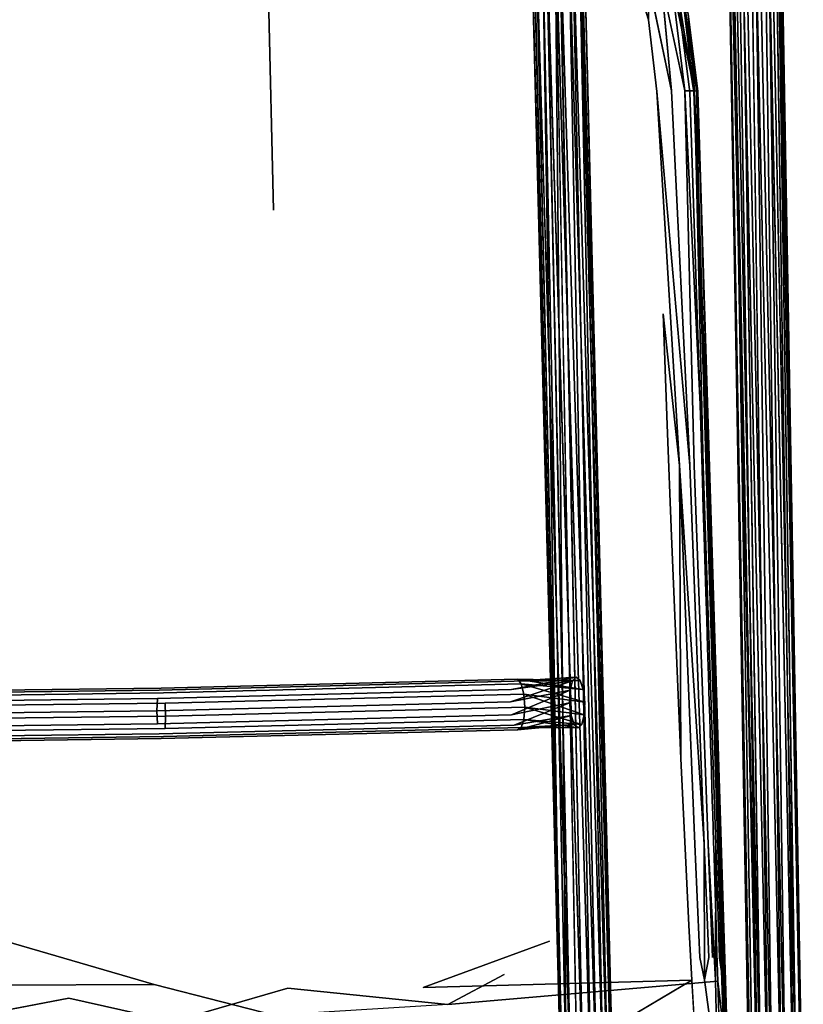
# Model space of a CAD drawing. Units: inches. Extents: x -11.5 to 11.5, y -11 to 13.
# Drawn here: x 3.8 to 11.1, y -6.2 to 3.1 of the extents above; entities that cross this region are included whole.
import ezdxf

# ---------------------------------------------------------------- set-up
doc = ezdxf.new("R2010")
doc.units = ezdxf.units.IN
doc.header["$MEASUREMENT"] = 0
doc.layers.add('AFUCH-3-FRPT', color=9, linetype='Continuous')
doc.layers.add('AFUCH-3-STPL', color=15, linetype='Continuous')

msp = doc.modelspace()

# ---------------------------------------------------------------- linework, layer by layer
at = {"layer": 'AFUCH-3-FRPT'}
for points, invisible_edges in [([(10.3541, 9.2189, 0.5798), (10.3306, 9.1833, 0.4576), (10.7034, -7.7218, 0.6743)], 1), ([(10.6872, 9.2505, 0.6939), (10.56, 9.2577, 0.7162), (10.9277, -7.7054, 0.7347)], 1), ([(10.9277, -7.7054, 0.7347), (10.56, 9.2577, 0.7162), (10.8011, -7.7063, 0.7291)], 12), ([(11.0407, -7.722, 0.6799), (10.6872, 9.2505, 0.6939), (10.9277, -7.7054, 0.7347)], 12), ([(10.829, 9.1921, 0.4964), (10.7857, 9.2265, 0.6134), (11.1112, -7.7518, 0.579)], 1), ([(11.1112, -7.7518, 0.579), (10.7857, 9.2265, 0.6134), (11.0407, -7.722, 0.6799)], 12), ([(10.3307, 9.1829, 0.4562), (10.6409, -7.7479, 0.5838), (10.3306, 9.1833, 0.4576)], 12), ([(10.3307, 9.1829, 0.4562), (10.3309, 9.1825, 0.4547), (10.6262, -7.7793, 0.4762)], 3), ([(10.3309, 9.1825, 0.4547), (10.331, 9.182, 0.4532), (10.6262, -7.7793, 0.4762)], 13), ([(10.6262, -7.7793, 0.4762), (10.331, 9.182, 0.4532), (10.6607, -7.8088, 0.3761)], 14), ([(10.331, 9.182, 0.4532), (10.3762, 9.148, 0.3376), (10.6607, -7.8088, 0.3761)], 13), ([(10.4752, 9.1245, 0.259), (10.7366, -7.8314, 0.3), (10.3762, 9.148, 0.3376)], 12), ([(10.6607, -7.8088, 0.3761), (10.3762, 9.148, 0.3376), (10.7366, -7.8314, 0.3)], 12), ([(10.7229, 9.1295, 0.2805), (10.8059, 9.1567, 0.3749), (11.0678, -7.8193, 0.3475)], 1), ([(10.829, 9.1921, 0.4964), (11.121, -7.7873, 0.4578), (10.8059, 9.1567, 0.3749)], 12), ([(8.9448, -6.9638, 18.4556), (8.615, 4.0559, 17.0415), (8.8688, -6.9784, 18.3529)], 12), ([(8.9448, -6.9638, 18.4556), (9.062, -6.9541, 18.5095), (8.7123, 4.0688, 17.1256)], 1), ([(8.838, 4.0753, 17.1526), (9.1888, -6.952, 18.5002), (8.9582, 4.0738, 17.1154)], 12), ([(9.1888, -6.952, 18.5002), (8.838, 4.0753, 17.1526), (9.062, -6.9541, 18.5095)], 12), ([(8.9582, 4.0738, 17.1154), (9.2914, -6.9581, 18.4302), (9.0408, 4.0646, 17.024)], 12), ([(9.1888, -6.952, 18.5002), (9.2914, -6.9581, 18.4302), (8.9582, 4.0738, 17.1154)], 1), ([(9.2914, -6.9581, 18.4302), (9.3423, -6.9706, 18.3183), (9.0408, 4.0646, 17.024)], 1), ([(8.8543, -6.994, 18.229), (8.8688, -6.9784, 18.3529), (8.572, 4.0402, 16.923)], 1), ([(8.5949, 4.0258, 16.8017), (8.6775, 4.0166, 16.7103), (8.8543, -6.994, 18.229)], 1), ([(8.8543, -6.994, 18.229), (8.6775, 4.0166, 16.7103), (8.9051, -7.0065, 18.1171)], 12), ([(8.7978, 4.0151, 16.6731), (8.9051, -7.0065, 18.1171), (8.6775, 4.0166, 16.7103)], 12), ([(9.0077, -7.0126, 18.0471), (8.9051, -7.0065, 18.1171), (8.7978, 4.0151, 16.6731)], 1), ([(9.3277, -6.9862, 18.1944), (9.2517, -7.0008, 18.0918), (9.0207, 4.0345, 16.7842)], 1), ([(9.3277, -6.9862, 18.1944), (9.0637, 4.0502, 16.9027), (9.3423, -6.9706, 18.3183)], 12), ([(8.4142, -3.1348, 17.7455), (8.4476, -3.1155, 17.6288), (5.0928, -3.2183, 16.9777)], 3), ([(5.0928, -3.2183, 16.9777), (8.4476, -3.1155, 17.6288), (5.113, -3.1993, 16.8579)], 13), ([(8.4811, -3.1595, 17.519), (5.113, -3.1993, 16.8579), (8.4476, -3.1155, 17.6288)], 1), ([(8.3807, -3.327, 17.881), (8.9624, -3.1289, 17.9363), (8.3897, -3.2122, 17.8378)], 12), ([(8.4142, -3.1348, 17.7455), (8.3897, -3.2122, 17.8378), (8.9967, -3.0959, 17.823)], 1), ([(8.4142, -3.1348, 17.7455), (9.0332, -3.1265, 17.7096), (8.4476, -3.1155, 17.6288)], 12), ([(8.9624, -3.1289, 17.9363), (8.9394, -3.2167, 18.0193), (9.0621, -3.2125, 17.6267)], 14), ([(9.0332, -3.1265, 17.7096), (8.9967, -3.0959, 17.823), (8.9624, -3.1289, 17.9363)], 12), ([(9.0332, -3.1265, 17.7096), (8.9624, -3.1289, 17.9363), (9.0621, -3.2125, 17.6267)], 3), ([(1.7, -3.3374, 16.6869), (5.078, -3.2955, 17.0722), (5.0928, -3.2183, 16.9777)], 14), ([(1.7, -3.3374, 16.6869), (5.0928, -3.2183, 16.9777), (1.705, -3.2603, 16.5912)], 13), ([(5.0928, -3.2183, 16.9777), (5.113, -3.1993, 16.8579), (1.705, -3.2603, 16.5912)], 3), ([(1.705, -3.2603, 16.5912), (5.113, -3.1993, 16.8579), (1.7118, -3.2415, 16.4699)], 13), ([(5.1333, -3.2436, 16.745), (1.7118, -3.2415, 16.4699), (5.113, -3.1993, 16.8579)], 13), ([(8.3807, -3.327, 17.881), (8.3897, -3.2122, 17.8378), (5.0725, -3.4101, 17.1162)], 3), ([(8.3897, -3.2122, 17.8378), (5.078, -3.2955, 17.0722), (5.0725, -3.4101, 17.1162)], 12), ([(8.4142, -3.1348, 17.7455), (5.0928, -3.2183, 16.9777), (5.078, -3.2955, 17.0722)], 14), ([(8.4142, -3.1348, 17.7455), (5.078, -3.2955, 17.0722), (8.3897, -3.2122, 17.8378)], 13), ([(8.4811, -3.1595, 17.519), (5.1333, -3.2436, 16.745), (5.113, -3.1993, 16.8579)], 14), ([(8.4811, -3.1595, 17.519), (8.5056, -3.2549, 17.4454), (5.1333, -3.2436, 16.745)], 2), ([(8.3807, -3.327, 17.881), (8.3897, -3.4483, 17.8635), (8.9394, -3.2167, 18.0193)], 1), ([(8.9339, -3.3357, 18.0496), (9.0757, -3.3309, 17.5963), (8.9394, -3.2167, 18.0193)], 3), ([(9.0621, -3.2125, 17.6267), (8.9394, -3.2167, 18.0193), (9.0757, -3.3309, 17.5963)], 3), ([(1.7, -3.3374, 16.6869), (1.6982, -3.452, 16.7313), (5.078, -3.2955, 17.0722)], 2), ([(1.6982, -3.452, 16.7313), (5.0725, -3.4101, 17.1162), (5.078, -3.2955, 17.0722)], 12), ([(5.1333, -3.2436, 16.745), (1.7186, -3.286, 16.3555), (1.7118, -3.2415, 16.4699)], 14), ([(5.1333, -3.2436, 16.745), (5.1481, -3.3393, 16.6693), (1.7186, -3.286, 16.3555)], 3), ([(1.7186, -3.286, 16.3555), (5.1481, -3.3393, 16.6693), (1.7235, -3.3818, 16.2786)], 13), ([(5.1333, -3.2436, 16.745), (8.5056, -3.2549, 17.4454), (5.1481, -3.3393, 16.6693)], 13), ([(8.5145, -3.3762, 17.4279), (5.1481, -3.3393, 16.6693), (8.5056, -3.2549, 17.4454)], 1), ([(5.0725, -3.4101, 17.1162), (1.6982, -3.452, 16.7313), (1.7, -3.5735, 16.7126)], 12), ([(5.0725, -3.4101, 17.1162), (1.7, -3.5735, 16.7126), (5.078, -3.5316, 17.0979)], 1), ([(5.1535, -3.4607, 16.6509), (1.7235, -3.3818, 16.2786), (5.1481, -3.3393, 16.6693)], 1), ([(5.1535, -3.4607, 16.6509), (1.7253, -3.5033, 16.2599), (1.7235, -3.3818, 16.2786)], 12), ([(8.3807, -3.327, 17.881), (5.0725, -3.4101, 17.1162), (5.078, -3.5316, 17.0979)], 12), ([(8.3807, -3.327, 17.881), (5.078, -3.5316, 17.0979), (8.3897, -3.4483, 17.8635)], 13), ([(8.5145, -3.3762, 17.4279), (5.1535, -3.4607, 16.6509), (5.1481, -3.3393, 16.6693)], 12), ([(8.5145, -3.3762, 17.4279), (8.5056, -3.491, 17.4711), (5.1535, -3.4607, 16.6509)], 2), ([(8.4142, -3.5438, 17.79), (8.9339, -3.3357, 18.0496), (8.3897, -3.4483, 17.8635)], 12), ([(9.0757, -3.3309, 17.5963), (8.9339, -3.3357, 18.0496), (9.0702, -3.4499, 17.6267)], 3), ([(8.9339, -3.3357, 18.0496), (8.9475, -3.4541, 18.0193), (9.0702, -3.4499, 17.6267)], 14), ([(5.1535, -3.4607, 16.6509), (5.1481, -3.5754, 16.6949), (1.7253, -3.5033, 16.2599)], 2), ([(5.0928, -3.6273, 17.0221), (8.3897, -3.4483, 17.8635), (5.078, -3.5316, 17.0979)], 13), ([(8.4142, -3.5438, 17.79), (8.3897, -3.4483, 17.8635), (5.0928, -3.6273, 17.0221)], 3), ([(5.1535, -3.4607, 16.6509), (8.5056, -3.491, 17.4711), (5.1481, -3.5754, 16.6949)], 1), ([(8.4811, -3.5684, 17.5634), (5.1481, -3.5754, 16.6949), (8.5056, -3.491, 17.4711)], 1), ([(8.4142, -3.5438, 17.79), (8.4476, -3.5877, 17.6801), (8.9475, -3.4541, 18.0193)], 1), ([(9.0702, -3.4499, 17.6267), (8.9475, -3.4541, 18.0193), (9.0472, -3.5376, 17.7096)], 3), ([(8.9764, -3.5401, 17.9363), (9.0472, -3.5376, 17.7096), (8.9475, -3.4541, 18.0193)], 3), ([(1.705, -3.6693, 16.6357), (5.078, -3.5316, 17.0979), (1.7, -3.5735, 16.7126)], 13), ([(5.0928, -3.6273, 17.0221), (5.078, -3.5316, 17.0979), (1.705, -3.6693, 16.6357)], 3), ([(1.7253, -3.5033, 16.2599), (5.1481, -3.5754, 16.6949), (1.7235, -3.6179, 16.3043)], 1), ([(5.1333, -3.6526, 16.7895), (1.7235, -3.6179, 16.3043), (5.1481, -3.5754, 16.6949)], 13), ([(8.4142, -3.5438, 17.79), (5.0928, -3.6273, 17.0221), (5.113, -3.6716, 16.9093)], 14), ([(8.4142, -3.5438, 17.79), (5.113, -3.6716, 16.9093), (8.4476, -3.5877, 17.6801)], 13), ([(5.1333, -3.6526, 16.7895), (8.4476, -3.5877, 17.6801), (5.113, -3.6716, 16.9093)], 13), ([(8.4811, -3.5684, 17.5634), (8.4476, -3.5877, 17.6801), (5.1333, -3.6526, 16.7895)], 2), ([(8.4811, -3.5684, 17.5634), (5.1333, -3.6526, 16.7895), (5.1481, -3.5754, 16.6949)], 14), ([(9.0129, -3.5707, 17.823), (9.0472, -3.5376, 17.7096), (8.9764, -3.5401, 17.9363)], 2), ([(5.0928, -3.6273, 17.0221), (1.705, -3.6693, 16.6357), (1.7118, -3.7137, 16.5213)], 14), ([(5.0928, -3.6273, 17.0221), (1.7118, -3.7137, 16.5213), (5.113, -3.6716, 16.9093)], 13), ([(1.7186, -3.6949, 16.4), (5.113, -3.6716, 16.9093), (1.7118, -3.7137, 16.5213)], 13), ([(5.1333, -3.6526, 16.7895), (1.7186, -3.6949, 16.4), (1.7235, -3.6179, 16.3043)], 14), ([(5.1333, -3.6526, 16.7895), (5.113, -3.6716, 16.9093), (1.7186, -3.6949, 16.4)], 3)]:
    msp.add_3dface(points, dxfattribs=dict(at, invisible_edges=invisible_edges))
for points in [[(10.438, 9.2462, 0.6745), (10.3541, 9.2189, 0.5798), (10.7034, -7.7218, 0.6743)], [(10.438, 9.2462, 0.6745), (10.8011, -7.7063, 0.7291), (10.56, 9.2577, 0.7162)], [(10.8011, -7.7063, 0.7291), (10.438, 9.2462, 0.6745), (10.7034, -7.7218, 0.6743)], [(10.6872, 9.2505, 0.6939), (11.0407, -7.722, 0.6799), (10.7857, 9.2265, 0.6134)], [(10.7034, -7.7218, 0.6743), (10.3306, 9.1833, 0.4576), (10.6409, -7.7479, 0.5838)], [(10.6409, -7.7479, 0.5838), (10.3307, 9.1829, 0.4562), (10.6262, -7.7793, 0.4762)], [(10.7229, 9.1295, 0.2805), (10.965, -7.8396, 0.2763), (10.602, 9.1177, 0.2381)], [(10.965, -7.8396, 0.2763), (10.7229, 9.1295, 0.2805), (11.0678, -7.8193, 0.3475)], [(11.0678, -7.8193, 0.3475), (10.8059, 9.1567, 0.3749), (11.121, -7.7873, 0.4578)], [(11.121, -7.7873, 0.4578), (10.829, 9.1921, 0.4964), (11.1112, -7.7518, 0.579)], [(10.7366, -7.8314, 0.3), (10.4752, 9.1245, 0.259), (10.8391, -7.8429, 0.2625)], [(10.4752, 9.1245, 0.259), (10.602, 9.1177, 0.2381), (10.8391, -7.8429, 0.2625)], [(10.8391, -7.8429, 0.2625), (10.602, 9.1177, 0.2381), (10.965, -7.8396, 0.2763)], [(8.572, 4.0402, 16.923), (8.8688, -6.9784, 18.3529), (8.615, 4.0559, 17.0415)], [(8.615, 4.0559, 17.0415), (8.9448, -6.9638, 18.4556), (8.7123, 4.0688, 17.1256)], [(8.7123, 4.0688, 17.1256), (9.062, -6.9541, 18.5095), (8.838, 4.0753, 17.1526)], [(9.0408, 4.0646, 17.024), (9.3423, -6.9706, 18.3183), (9.0637, 4.0502, 16.9027)], [(8.5949, 4.0258, 16.8017), (8.8543, -6.994, 18.229), (8.572, 4.0402, 16.923)], [(8.9234, 4.0216, 16.7001), (9.1346, -7.0105, 18.0379), (8.7978, 4.0151, 16.6731)], [(9.1346, -7.0105, 18.0379), (9.0077, -7.0126, 18.0471), (8.7978, 4.0151, 16.6731)], [(9.0207, 4.0345, 16.7842), (9.2517, -7.0008, 18.0918), (8.9234, 4.0216, 16.7001)], [(9.1346, -7.0105, 18.0379), (8.9234, 4.0216, 16.7001), (9.2517, -7.0008, 18.0918)], [(9.0637, 4.0502, 16.9027), (9.3277, -6.9862, 18.1944), (9.0207, 4.0345, 16.7842)], [(8.9624, -3.1289, 17.9363), (8.3807, -3.327, 17.881), (8.9394, -3.2167, 18.0193)], [(8.9624, -3.1289, 17.9363), (8.9967, -3.0959, 17.823), (8.3897, -3.2122, 17.8378)], [(9.0332, -3.1265, 17.7096), (8.4142, -3.1348, 17.7455), (8.9967, -3.0959, 17.823)], [(8.4811, -3.1595, 17.519), (8.4476, -3.1155, 17.6288), (9.0621, -3.2125, 17.6267)], [(9.0332, -3.1265, 17.7096), (9.0621, -3.2125, 17.6267), (8.4476, -3.1155, 17.6288)], [(8.9339, -3.3357, 18.0496), (8.9394, -3.2167, 18.0193), (8.3897, -3.4483, 17.8635)], [(9.0757, -3.3309, 17.5963), (8.4811, -3.1595, 17.519), (9.0621, -3.2125, 17.6267)], [(8.4811, -3.1595, 17.519), (9.0757, -3.3309, 17.5963), (8.5056, -3.2549, 17.4454)], [(8.5145, -3.3762, 17.4279), (8.5056, -3.2549, 17.4454), (9.0702, -3.4499, 17.6267)], [(9.0757, -3.3309, 17.5963), (9.0702, -3.4499, 17.6267), (8.5056, -3.2549, 17.4454)], [(8.9339, -3.3357, 18.0496), (8.4142, -3.5438, 17.79), (8.9475, -3.4541, 18.0193)], [(8.5145, -3.3762, 17.4279), (9.0472, -3.5376, 17.7096), (8.5056, -3.491, 17.4711)], [(9.0472, -3.5376, 17.7096), (8.5145, -3.3762, 17.4279), (9.0702, -3.4499, 17.6267)], [(8.9764, -3.5401, 17.9363), (8.9475, -3.4541, 18.0193), (8.4476, -3.5877, 17.6801)], [(8.4811, -3.5684, 17.5634), (8.5056, -3.491, 17.4711), (9.0129, -3.5707, 17.823)], [(9.0472, -3.5376, 17.7096), (9.0129, -3.5707, 17.823), (8.5056, -3.491, 17.4711)], [(8.4811, -3.5684, 17.5634), (8.9764, -3.5401, 17.9363), (8.4476, -3.5877, 17.6801)], [(8.9764, -3.5401, 17.9363), (8.4811, -3.5684, 17.5634), (9.0129, -3.5707, 17.823)]]:
    msp.add_3dface(points, dxfattribs=at)
at = {"layer": 'AFUCH-3-STPL'}
for points, invisible_edges in [([(4.109, 4.1953, 17.1502), (4.1571, 1.3162, 17.0221), (2.1109, 4.2436, 17.0051)], 15), ([(2.1109, 4.2436, 17.0051), (4.1571, 1.3162, 17.0221), (2.1367, 1.3409, 16.8389)], 15), ([(4.109, 4.1953, 17.1502), (6.0964, 4.1162, 17.3883), (6.1631, 1.2757, 17.3225)], 13), ([(4.109, 4.1953, 17.1502), (6.1631, 1.2757, 17.3225), (4.1571, 1.3162, 17.0221)], 15), ([(3.4545, 4.0827, 17.5291), (3.4905, 1.6606, 17.3718), (5.0637, 4.0312, 17.6996)], 15), ([(8.0681, 4.0062, 17.7188), (8.1475, 1.2194, 17.739), (6.0964, 4.1162, 17.3883)], 15), ([(8.1475, 1.2194, 17.739), (6.1631, 1.2757, 17.3225), (6.0964, 4.1162, 17.3883)], 13), ([(5.1138, 1.631, 17.5832), (5.0637, 4.0312, 17.6996), (3.4905, 1.6606, 17.3718)], 15), ([(6.6635, 3.9602, 17.9346), (5.0637, 4.0312, 17.6996), (5.1138, 1.631, 17.5832)], 15), ([(9.7525, 3.7688, 18.0814), (8.1475, 1.2194, 17.739), (8.0681, 4.0062, 17.7188)], 15), ([(6.7249, 1.5902, 17.8741), (6.6635, 3.9602, 17.9346), (5.1138, 1.631, 17.5832)], 15), ([(8.2513, 3.8698, 18.2335), (6.6635, 3.9602, 17.9346), (6.7249, 1.5902, 17.8741)], 15), ([(8.3198, 1.5383, 18.2439), (8.2513, 3.8698, 18.2335), (6.7249, 1.5902, 17.8741)], 15), ([(8.5267, 3.8521, 18.2921), (8.2513, 3.8698, 18.2335), (8.3198, 1.5383, 18.2439)], 15), ([(8.5267, 3.8521, 18.2921), (8.3198, 1.5383, 18.2439), (8.596, 1.5281, 18.3163)], 15), ([(8.5267, 3.8521, 18.2921), (8.596, 1.5281, 18.3163), (9.4756, 3.6994, 18.5116)], 15), ([(9.9699, 3.0902, 18.1586), (8.1475, 1.2194, 17.739), (9.7525, 3.7688, 18.0814)], 15), ([(9.6728, 3.058, 18.5774), (9.4756, 3.6994, 18.5116), (8.596, 1.5281, 18.3163)], 14), ([(9.6728, 3.058, 18.5774), (9.6778, 3.3955, 18.5559), (9.4756, 3.6994, 18.5116)], 2), ([(10.0134, 2.3938, 18.5695), (9.7918, 3.4277, 18.523), (9.8876, 2.3921, 18.6247)], 12), ([(9.6728, 3.058, 18.5774), (9.8876, 2.3921, 18.6247), (9.6778, 3.3955, 18.5559)], 1), ([(10.098, 2.3823, 18.2297), (10.0598, 2.3801, 18.2096), (9.9648, 3.1951, 18.1555)], 3), ([(10.0598, 2.3801, 18.2096), (9.9699, 3.0902, 18.1586), (9.9648, 3.1951, 18.1555)], 12), ([(10.098, 2.3823, 18.2297), (10.001, 3.2071, 18.1862), (10.1241, 2.3847, 18.264)], 12), ([(9.9699, 3.0902, 18.1586), (10.0598, 2.3801, 18.2096), (8.1475, 1.2194, 17.739)], 14), ([(9.7505, 2.3876, 18.6182), (9.6728, 3.058, 18.5774), (8.596, 1.5281, 18.3163)], 14), ([(9.7505, 2.3876, 18.6182), (9.8876, 2.3921, 18.6247), (9.6728, 3.058, 18.5774)], 3), ([(10.1332, 2.387, 18.3061), (10.1241, 2.3847, 18.264), (10.0428, 3.1152, 18.2547)], 1), ([(10.0434, 3.114, 18.2855), (10.1332, 2.387, 18.3061), (10.0428, 3.1152, 18.2547)], 1), ([(10.1332, 2.3882, 18.3304), (10.1332, 2.387, 18.3061), (10.0434, 3.114, 18.2855)], 2), ([(10.0598, 2.3801, 18.2096), (10.1279, 0.2999, 18.3106), (8.1475, 1.2194, 17.739)], 14), ([(9.8094, 0.3052, 18.7101), (9.7505, 2.3876, 18.6182), (8.596, 1.5281, 18.3163)], 15), ([(9.7505, 2.3876, 18.6182), (10.0591, -1.1137, 18.7816), (9.8876, 2.3921, 18.6247)], 12), ([(10.0591, -1.1137, 18.7816), (9.7505, 2.3876, 18.6182), (9.9611, -1.1153, 18.8048)], 12), ([(9.7505, 2.3876, 18.6182), (9.8094, 0.3052, 18.7101), (9.9611, -1.1153, 18.8048)], 1), ([(10.0134, 2.3938, 18.5695), (9.8876, 2.3921, 18.6247), (10.1013, -1.1138, 18.7596)], 3), ([(10.0591, -1.1137, 18.7816), (10.1013, -1.1138, 18.7596), (9.8876, 2.3921, 18.6247)], 3), ([(10.183, -1.116, 18.6842), (10.0134, 2.3938, 18.5695), (10.1013, -1.1138, 18.7596)], 12), ([(10.0598, 2.3801, 18.2096), (10.098, 2.3823, 18.2297), (10.1194, 1.7777, 18.2609)], 13), ([(10.0598, 2.3801, 18.2096), (10.1256, 1.5832, 18.2703), (10.1279, 0.2999, 18.3106)], 3), ([(10.1256, 1.5832, 18.2703), (10.0598, 2.3801, 18.2096), (10.1194, 1.7777, 18.2609)], 3), ([(10.1241, 2.3847, 18.264), (10.1321, 1.7788, 18.2747), (10.098, 2.3823, 18.2297)], 12), ([(10.098, 2.3823, 18.2297), (10.1321, 1.7788, 18.2747), (10.1194, 1.7777, 18.2609)], 2), ([(10.183, -1.116, 18.6842), (10.2317, -1.1207, 18.5844), (10.1014, 2.3924, 18.464)], 1), ([(10.1332, 2.3882, 18.3304), (10.1014, 2.3924, 18.464), (10.2317, -1.1207, 18.5844)], 12), ([(10.1332, 2.387, 18.3061), (10.1503, 1.7813, 18.3162), (10.1241, 2.3847, 18.264)], 12), ([(10.1564, 1.5868, 18.3256), (10.1382, 1.5843, 18.2842), (10.1241, 2.3847, 18.264)], 1), ([(10.3921, -5.948, 18.8364), (10.1332, 2.3882, 18.3304), (10.2317, -1.1207, 18.5844)], 2), ([(10.1332, 2.387, 18.3061), (10.1332, 2.3882, 18.3304), (10.3918, -5.9335, 18.7215)], 14), ([(10.1332, 2.3882, 18.3304), (10.3921, -5.948, 18.8364), (10.3918, -5.9335, 18.7215)], 14), ([(10.3918, -5.9335, 18.7215), (10.2675, -1.9859, 18.5016), (10.1332, 2.387, 18.3061)], 15), ([(10.1332, 2.387, 18.3061), (10.2152, -0.3056, 18.4178), (10.1564, 1.5868, 18.3256)], 13), ([(10.1332, 2.387, 18.3061), (10.1564, 1.5868, 18.3256), (10.1503, 1.7813, 18.3162)], 1), ([(10.2675, -1.9859, 18.5016), (10.2152, -0.3056, 18.4178), (10.1332, 2.387, 18.3061)], 14), ([(10.1256, 1.5832, 18.2703), (10.1194, 1.7777, 18.2609), (10.1321, 1.7788, 18.2747)], 14), ([(10.1256, 1.5832, 18.2703), (10.1321, 1.7788, 18.2747), (10.1382, 1.5843, 18.2842)], 13), ([(5.1138, 1.631, 17.5832), (3.4905, 1.6606, 17.3718), (3.5041, 0.4436, 17.4029)], 15), ([(5.1138, 1.631, 17.5832), (3.5041, 0.4436, 17.4029), (5.1334, 0.4258, 17.6182)], 15), ([(6.7249, 1.5902, 17.8741), (5.1138, 1.631, 17.5832), (5.1334, 0.4258, 17.6182)], 15), ([(6.7249, 1.5902, 17.8741), (5.1334, 0.4258, 17.6182), (6.7501, 0.4013, 17.9144)], 15), ([(8.3198, 1.5383, 18.2439), (6.7249, 1.5902, 17.8741), (6.7501, 0.4013, 17.9144)], 15), ([(10.1256, 1.5832, 18.2703), (10.1382, 1.5843, 18.2842), (10.1857, -0.3092, 18.3633)], 3), ([(10.1256, 1.5832, 18.2703), (10.1857, -0.3092, 18.3633), (10.1279, 0.2999, 18.3106)], 14), ([(10.1564, 1.5868, 18.3256), (10.1978, -0.3081, 18.377), (10.1382, 1.5843, 18.2842)], 13), ([(10.1382, 1.5843, 18.2842), (10.1978, -0.3081, 18.377), (10.1857, -0.3092, 18.3633)], 14), ([(10.2152, -0.3056, 18.4178), (10.1978, -0.3081, 18.377), (10.1564, 1.5868, 18.3256)], 3), ([(8.3501, 0.3702, 18.2908), (8.3198, 1.5383, 18.2439), (6.7501, 0.4013, 17.9144)], 15), ([(8.3501, 0.3702, 18.2908), (8.596, 1.5281, 18.3163), (8.3198, 1.5383, 18.2439)], 15), ([(8.6271, 0.3641, 18.3646), (8.596, 1.5281, 18.3163), (8.3501, 0.3702, 18.2908)], 15), ([(8.6271, 0.3641, 18.3646), (9.8094, 0.3052, 18.7101), (8.596, 1.5281, 18.3163)], 15), ([(4.1821, -0.3871, 17.0178), (2.1499, -0.3787, 16.8226), (2.1367, 1.3409, 16.8389)], 15), ([(4.1821, -0.3871, 17.0178), (2.1367, 1.3409, 16.8389), (4.1571, 1.3162, 17.0221)], 15), ([(6.1984, -0.4009, 17.3379), (4.1821, -0.3871, 17.0178), (4.1571, 1.3162, 17.0221)], 15), ([(6.1984, -0.4009, 17.3379), (4.1571, 1.3162, 17.0221), (6.1631, 1.2757, 17.3225)], 15), ([(8.1912, -0.4199, 17.7818), (6.1984, -0.4009, 17.3379), (6.1631, 1.2757, 17.3225)], 15), ([(8.1912, -0.4199, 17.7818), (6.1631, 1.2757, 17.3225), (8.1475, 1.2194, 17.739)], 15), ([(8.1912, -0.4199, 17.7818), (8.1475, 1.2194, 17.739), (10.1279, 0.2999, 18.3106)], 15), ([(3.5041, 0.4436, 17.4029), (3.5135, -0.8361, 17.5422), (5.1334, 0.4258, 17.6182)], 15), ([(5.1478, -0.8438, 17.7462), (5.1334, 0.4258, 17.6182), (3.5135, -0.8361, 17.5422)], 15), ([(6.7501, 0.4013, 17.9144), (5.1334, 0.4258, 17.6182), (5.1478, -0.8438, 17.7462)], 15), ([(6.7704, -0.8555, 18.0284), (6.7501, 0.4013, 17.9144), (5.1478, -0.8438, 17.7462)], 15), ([(8.3501, 0.3702, 18.2908), (6.7501, 0.4013, 17.9144), (6.7704, -0.8555, 18.0284)], 15), ([(8.3501, 0.3702, 18.2908), (6.7704, -0.8555, 18.0284), (8.3774, -0.8692, 18.3854)], 15), ([(8.6271, 0.3641, 18.3646), (8.3501, 0.3702, 18.2908), (8.3774, -0.8692, 18.3854)], 15), ([(10.1611, -0.7403, 18.362), (8.1912, -0.4199, 17.7818), (10.1279, 0.2999, 18.3106)], 3), ([(8.6271, 0.3641, 18.3646), (8.3774, -0.8692, 18.3854), (8.6558, -0.8716, 18.455)], 15), ([(9.8094, 0.3052, 18.7101), (8.6271, 0.3641, 18.3646), (9.8463, -0.7346, 18.7703)], 3), ([(8.6271, 0.3641, 18.3646), (8.6558, -0.8716, 18.455), (9.8463, -0.7346, 18.7703)], 15), ([(9.8094, 0.3052, 18.7101), (9.8463, -0.7346, 18.7703), (9.9611, -1.1153, 18.8048)], 2), ([(10.1611, -0.7403, 18.362), (10.1279, 0.2999, 18.3106), (10.1857, -0.3092, 18.3633)], 14), ([(10.1774, -1.2604, 18.3879), (10.1611, -0.7403, 18.362), (10.1857, -0.3092, 18.3633)], 14), ([(10.2381, -1.9897, 18.4472), (10.1774, -1.2604, 18.3879), (10.1857, -0.3092, 18.3633)], 3), ([(10.2381, -1.9897, 18.4472), (10.1857, -0.3092, 18.3633), (10.1978, -0.3081, 18.377)], 14), ([(10.2152, -0.3056, 18.4178), (10.2502, -1.9886, 18.461), (10.1978, -0.3081, 18.377)], 13), ([(10.2381, -1.9897, 18.4472), (10.1978, -0.3081, 18.377), (10.2502, -1.9886, 18.461)], 13), ([(10.2675, -1.9859, 18.5016), (10.2502, -1.9886, 18.461), (10.2152, -0.3056, 18.4178)], 3), ([(4.1821, -0.3871, 17.0178), (4.2065, -2.3779, 17.0986), (2.1499, -0.3787, 16.8226)], 15), ([(4.2065, -2.3779, 17.0986), (2.1624, -2.3896, 16.9019), (2.1499, -0.3787, 16.8226)], 15), ([(6.1984, -0.4009, 17.3379), (6.2344, -2.3587, 17.4215), (4.1821, -0.3871, 17.0178)], 15), ([(4.1821, -0.3871, 17.0178), (6.2344, -2.3587, 17.4215), (4.2065, -2.3779, 17.0986)], 15), ([(8.1912, -0.4199, 17.7818), (8.2383, -2.332, 17.8693), (6.1984, -0.4009, 17.3379)], 15), ([(6.1984, -0.4009, 17.3379), (8.2383, -2.332, 17.8693), (6.2344, -2.3587, 17.4215)], 15), ([(8.1912, -0.4199, 17.7818), (10.1611, -0.7403, 18.362), (8.2383, -2.332, 17.8693)], 15), ([(9.887, -1.775, 18.8373), (9.8463, -0.7346, 18.7703), (8.6558, -0.8716, 18.455)], 14), ([(9.8463, -0.7346, 18.7703), (9.887, -1.775, 18.8373), (9.9611, -1.1153, 18.8048)], 14), ([(10.1611, -0.7403, 18.362), (10.1774, -1.2604, 18.3879), (8.2383, -2.332, 17.8693)], 14), ([(5.1478, -0.8438, 17.7462), (3.5135, -0.8361, 17.5422), (3.5199, -2.2439, 17.7471)], 15), ([(5.1478, -0.8438, 17.7462), (3.5199, -2.2439, 17.7471), (5.1589, -2.2486, 17.9328)], 15), ([(6.7704, -0.8555, 18.0284), (5.1478, -0.8438, 17.7462), (5.1589, -2.2486, 17.9328)], 15), ([(6.7878, -2.2608, 18.1959), (6.7704, -0.8555, 18.0284), (5.1589, -2.2486, 17.9328)], 15), ([(6.7878, -2.2608, 18.1959), (8.3774, -0.8692, 18.3854), (6.7704, -0.8555, 18.0284)], 15), ([(8.4042, -2.2702, 18.5227), (8.3774, -0.8692, 18.3854), (6.7878, -2.2608, 18.1959)], 15), ([(8.4042, -2.2702, 18.5227), (8.6558, -0.8716, 18.455), (8.3774, -0.8692, 18.3854)], 15), ([(8.6846, -2.2706, 18.5849), (8.6558, -0.8716, 18.455), (8.4042, -2.2702, 18.5227)], 15), ([(8.6846, -2.2706, 18.5849), (9.887, -1.775, 18.8373), (8.6558, -0.8716, 18.455)], 15), ([(9.887, -1.775, 18.8373), (9.9759, -3.8562, 18.9816), (9.9611, -1.1153, 18.8048)], 12), ([(10.0591, -1.1137, 18.7816), (9.9611, -1.1153, 18.8048), (10.1935, -4.6583, 19.0061)], 1), ([(10.1056, -4.6589, 19.0366), (10.1935, -4.6583, 19.0061), (9.9611, -1.1153, 18.8048)], 1), ([(10.1056, -4.6589, 19.0366), (9.9611, -1.1153, 18.8048), (9.9759, -3.8562, 18.9816)], 12), ([(10.0591, -1.1137, 18.7816), (10.1935, -4.6583, 19.0061), (10.2307, -4.6588, 18.9826)], 14), ([(10.0591, -1.1137, 18.7816), (10.2307, -4.6588, 18.9826), (10.1013, -1.1138, 18.7596)], 13), ([(10.183, -1.116, 18.6842), (10.1013, -1.1138, 18.7596), (10.3016, -4.6618, 18.9084)], 3), ([(10.3016, -4.6618, 18.9084), (10.1013, -1.1138, 18.7596), (10.2307, -4.6588, 18.9826)], 13), ([(10.183, -1.116, 18.6842), (10.3016, -4.6618, 18.9084), (10.3434, -4.667, 18.8146)], 14), ([(10.183, -1.116, 18.6842), (10.3434, -4.667, 18.8146), (10.2317, -1.1207, 18.5844)], 13), ([(10.3921, -5.948, 18.8364), (10.2317, -1.1207, 18.5844), (10.3434, -4.667, 18.8146)], 12), ([(10.1774, -1.2604, 18.3879), (10.1855, -1.5204, 18.401), (8.2383, -2.332, 17.8693)], 14), ([(10.1855, -1.5204, 18.401), (10.1774, -1.2604, 18.3879), (10.2381, -1.9897, 18.4472)], 14), ([(10.1855, -1.5204, 18.401), (10.1936, -1.7805, 18.414), (8.2383, -2.332, 17.8693)], 14), ([(10.1936, -1.7805, 18.414), (10.1855, -1.5204, 18.401), (10.2381, -1.9897, 18.4472)], 14), ([(10.1936, -1.7805, 18.414), (10.2097, -2.3006, 18.4402), (8.2383, -2.332, 17.8693)], 14), ([(9.887, -1.775, 18.8373), (8.6846, -2.2706, 18.5849), (9.9759, -3.8562, 18.9816)], 3), ([(10.2097, -2.3006, 18.4402), (10.1936, -1.7805, 18.414), (10.2381, -1.9897, 18.4472)], 14), ([(10.2177, -2.5606, 18.4533), (10.2097, -2.3006, 18.4402), (10.2381, -1.9897, 18.4472)], 14), ([(10.2257, -2.8206, 18.4665), (10.2177, -2.5606, 18.4533), (10.2381, -1.9897, 18.4472)], 14), ([(10.2257, -2.8206, 18.4665), (10.2381, -1.9897, 18.4472), (10.2337, -3.0807, 18.4796)], 3), ([(10.2381, -1.9897, 18.4472), (10.3027, -4.0812, 18.5532), (10.2337, -3.0807, 18.4796)], 14), ([(10.2381, -1.9897, 18.4472), (10.2502, -1.9886, 18.461), (10.3027, -4.0812, 18.5532)], 3), ([(10.2675, -1.9859, 18.5016), (10.3149, -4.0801, 18.5669), (10.2502, -1.9886, 18.461)], 13), ([(10.2502, -1.9886, 18.461), (10.3149, -4.0801, 18.5669), (10.3027, -4.0812, 18.5532)], 14), ([(10.3325, -4.0774, 18.6078), (10.3149, -4.0801, 18.5669), (10.2675, -1.9859, 18.5016)], 3), ([(10.3325, -4.0774, 18.6078), (10.2675, -1.9859, 18.5016), (10.3918, -5.9335, 18.7215)], 2), ([(3.5199, -2.2439, 17.7471), (3.5251, -4.1026, 18.0817), (5.1589, -2.2486, 17.9328)], 15), ([(5.1693, -4.1083, 18.2349), (5.1589, -2.2486, 17.9328), (3.5251, -4.1026, 18.0817)], 15), ([(6.7878, -2.2608, 18.1959), (5.1589, -2.2486, 17.9328), (5.1693, -4.1083, 18.2349)], 15), ([(6.7878, -2.2608, 18.1959), (5.1693, -4.1083, 18.2349), (6.8067, -4.1304, 18.4649)], 15), ([(8.4042, -2.2702, 18.5227), (6.7878, -2.2608, 18.1959), (6.8067, -4.1304, 18.4649)], 15), ([(8.4042, -2.2702, 18.5227), (6.8067, -4.1304, 18.4649), (8.4365, -4.1438, 18.7385)], 15), ([(10.2097, -2.3006, 18.4402), (10.2177, -2.5606, 18.4533), (8.2383, -2.332, 17.8693)], 14), ([(8.6846, -2.2706, 18.5849), (8.4042, -2.2702, 18.5227), (8.4365, -4.1438, 18.7385)], 15), ([(8.6846, -2.2706, 18.5849), (8.4365, -4.1438, 18.7385), (8.7199, -4.1428, 18.7874)], 15), ([(8.6846, -2.2706, 18.5849), (8.7199, -4.1428, 18.7874), (9.9759, -3.8562, 18.9816)], 15), ([(4.2065, -2.3779, 17.0986), (4.2317, -4.6665, 17.2407), (2.1624, -2.3896, 16.9019)], 15), ([(4.2317, -4.6665, 17.2407), (2.1752, -4.7031, 17.0493), (2.1624, -2.3896, 16.9019)], 15), ([(6.2727, -4.6062, 17.555), (4.2065, -2.3779, 17.0986), (6.2344, -2.3587, 17.4215)], 15), ([(6.2727, -4.6062, 17.555), (4.2317, -4.6665, 17.2407), (4.2065, -2.3779, 17.0986)], 15), ([(8.2901, -4.5227, 17.9913), (6.2344, -2.3587, 17.4215), (8.2383, -2.332, 17.8693)], 15), ([(8.2901, -4.5227, 17.9913), (6.2727, -4.6062, 17.555), (6.2344, -2.3587, 17.4215)], 15), ([(10.2177, -2.5606, 18.4533), (10.2257, -2.8206, 18.4665), (8.2383, -2.332, 17.8693)], 14), ([(10.2257, -2.8206, 18.4665), (10.2337, -3.0807, 18.4796), (8.2383, -2.332, 17.8693)], 14), ([(10.2337, -3.0807, 18.4796), (10.2377, -3.2107, 18.4862), (8.2383, -2.332, 17.8693)], 14), ([(10.2377, -3.2107, 18.4862), (10.2416, -3.3407, 18.4928), (8.2383, -2.332, 17.8693)], 14), ([(10.2416, -3.3407, 18.4928), (10.2456, -3.4707, 18.4995), (8.2383, -2.332, 17.8693)], 14), ([(10.2456, -3.4707, 18.4995), (10.2496, -3.6007, 18.5061), (8.2383, -2.332, 17.8693)], 14), ([(10.2496, -3.6007, 18.5061), (10.2536, -3.7307, 18.5127), (8.2383, -2.332, 17.8693)], 14), ([(10.2536, -3.7307, 18.5127), (10.2575, -3.8607, 18.5193), (8.2383, -2.332, 17.8693)], 14), ([(10.2575, -3.8607, 18.5193), (10.2615, -3.9907, 18.5259), (8.2383, -2.332, 17.8693)], 14), ([(10.2615, -3.9907, 18.5259), (10.2655, -4.1207, 18.5326), (8.2383, -2.332, 17.8693)], 14), ([(10.2655, -4.1207, 18.5326), (10.2695, -4.2507, 18.5392), (8.2383, -2.332, 17.8693)], 14), ([(10.2695, -4.2507, 18.5392), (10.2734, -4.3807, 18.5459), (8.2383, -2.332, 17.8693)], 14), ([(8.2901, -4.5227, 17.9913), (8.2383, -2.332, 17.8693), (10.2774, -4.5107, 18.5525)], 15), ([(10.2734, -4.3807, 18.5459), (10.2774, -4.5107, 18.5525), (8.2383, -2.332, 17.8693)], 14), ([(10.2377, -3.2107, 18.4862), (10.2337, -3.0807, 18.4796), (10.3027, -4.0812, 18.5532)], 14), ([(10.2416, -3.3407, 18.4928), (10.2377, -3.2107, 18.4862), (10.3027, -4.0812, 18.5532)], 14), ([(10.2456, -3.4707, 18.4995), (10.2416, -3.3407, 18.4928), (10.3027, -4.0812, 18.5532)], 14), ([(10.2496, -3.6007, 18.5061), (10.2456, -3.4707, 18.4995), (10.3027, -4.0812, 18.5532)], 14), ([(10.2536, -3.7307, 18.5127), (10.2496, -3.6007, 18.5061), (10.3027, -4.0812, 18.5532)], 14), ([(10.2575, -3.8607, 18.5193), (10.2536, -3.7307, 18.5127), (10.3027, -4.0812, 18.5532)], 14), ([(8.7343, -4.9396, 18.8847), (9.9759, -3.8562, 18.9816), (8.7199, -4.1428, 18.7874)], 15), ([(9.9759, -3.8562, 18.9816), (8.7343, -4.9396, 18.8847), (10.0237, -4.8964, 19.0558)], 3), ([(10.0237, -4.8964, 19.0558), (10.1056, -4.6589, 19.0366), (9.9759, -3.8562, 18.9816)], 3), ([(10.2615, -3.9907, 18.5259), (10.2575, -3.8607, 18.5193), (10.3027, -4.0812, 18.5532)], 14), ([(10.2655, -4.1207, 18.5326), (10.2615, -3.9907, 18.5259), (10.3027, -4.0812, 18.5532)], 14), ([(5.1693, -4.1083, 18.2349), (3.5251, -4.1026, 18.0817), (3.5266, -4.8951, 18.2547)], 15), ([(5.1727, -4.9009, 18.3896), (5.1693, -4.1083, 18.2349), (3.5266, -4.8951, 18.2547)], 15), ([(5.1727, -4.9009, 18.3896), (6.8067, -4.1304, 18.4649), (5.1693, -4.1083, 18.2349)], 15), ([(6.8137, -4.9269, 18.5998), (6.8067, -4.1304, 18.4649), (5.1727, -4.9009, 18.3896)], 15), ([(6.8137, -4.9269, 18.5998), (8.4365, -4.1438, 18.7385), (6.8067, -4.1304, 18.4649)], 15), ([(8.4495, -4.9414, 18.843), (8.4365, -4.1438, 18.7385), (6.8137, -4.9269, 18.5998)], 15), ([(8.4495, -4.9414, 18.843), (8.7199, -4.1428, 18.7874), (8.4365, -4.1438, 18.7385)], 15), ([(8.7343, -4.9396, 18.8847), (8.7199, -4.1428, 18.7874), (8.4495, -4.9414, 18.843)], 15), ([(10.2695, -4.2507, 18.5392), (10.2655, -4.1207, 18.5326), (10.3027, -4.0812, 18.5532)], 14), ([(10.2734, -4.3807, 18.5459), (10.2695, -4.2507, 18.5392), (10.3027, -4.0812, 18.5532)], 14), ([(10.2774, -4.5107, 18.5525), (10.2734, -4.3807, 18.5459), (10.3027, -4.0812, 18.5532)], 14), ([(10.2814, -4.6407, 18.5592), (10.2774, -4.5107, 18.5525), (10.3027, -4.0812, 18.5532)], 14), ([(10.2854, -4.7707, 18.5658), (10.2814, -4.6407, 18.5592), (10.3027, -4.0812, 18.5532)], 14), ([(10.2893, -4.9007, 18.5725), (10.2854, -4.7707, 18.5658), (10.3027, -4.0812, 18.5532)], 14), ([(10.358, -5.9384, 18.6464), (10.2893, -4.9007, 18.5725), (10.3027, -4.0812, 18.5532)], 3), ([(10.358, -5.9384, 18.6464), (10.3027, -4.0812, 18.5532), (10.3149, -4.0801, 18.5669)], 2), ([(10.3325, -4.0774, 18.6078), (10.3831, -5.9359, 18.6803), (10.3149, -4.0801, 18.5669)], 12), ([(10.358, -5.9384, 18.6464), (10.3149, -4.0801, 18.5669), (10.3831, -5.9359, 18.6803)], 12), ([(10.3831, -5.9359, 18.6803), (10.3325, -4.0774, 18.6078), (10.3918, -5.9335, 18.7215)], 12), ([(10.2814, -4.6407, 18.5592), (8.2901, -4.5227, 17.9913), (10.2774, -4.5107, 18.5525)], 3), ([(6.2727, -4.6062, 17.555), (6.2899, -5.6346, 17.6229), (4.2317, -4.6665, 17.2407)], 15), ([(8.2901, -4.5227, 17.9913), (8.3134, -5.5201, 18.0508), (6.2727, -4.6062, 17.555)], 15), ([(6.2727, -4.6062, 17.555), (8.3134, -5.5201, 18.0508), (6.2899, -5.6346, 17.6229)], 15), ([(10.2814, -4.6407, 18.5592), (10.2854, -4.7707, 18.5658), (8.2901, -4.5227, 17.9913)], 14), ([(10.2854, -4.7707, 18.5658), (10.2893, -4.9007, 18.5725), (8.2901, -4.5227, 17.9913)], 14), ([(10.2893, -4.9007, 18.5725), (10.3052, -5.4207, 18.5991), (8.2901, -4.5227, 17.9913)], 14), ([(8.2901, -4.5227, 17.9913), (10.3052, -5.4207, 18.5991), (8.3134, -5.5201, 18.0508)], 15), ([(4.243, -5.7171, 17.3146), (2.1752, -4.7031, 17.0493), (4.2317, -4.6665, 17.2407)], 15), ([(6.2899, -5.6346, 17.6229), (4.243, -5.7171, 17.3146), (4.2317, -4.6665, 17.2407)], 15), ([(10.0237, -4.8964, 19.0558), (10.049, -5.4161, 19.0941), (10.1056, -4.6589, 19.0366)], 14), ([(10.1056, -4.6589, 19.0366), (10.049, -5.4161, 19.0941), (10.1541, -5.7204, 19.1101)], 3), ([(10.1056, -4.6589, 19.0366), (10.196, -5.9301, 19.1162), (10.1935, -4.6583, 19.0061)], 13), ([(10.1056, -4.6589, 19.0366), (10.1541, -5.7204, 19.1101), (10.196, -5.9301, 19.1162)], 12), ([(10.1935, -4.6583, 19.0061), (10.2372, -5.7204, 19.0768), (10.2721, -5.7211, 19.0529)], 14), ([(10.1935, -4.6583, 19.0061), (10.2721, -5.7211, 19.0529), (10.2307, -4.6588, 18.9826)], 13), ([(10.3016, -4.6618, 18.9084), (10.2307, -4.6588, 18.9826), (10.2983, -5.9323, 19.0526)], 1), ([(10.2983, -5.9323, 19.0526), (10.2307, -4.6588, 18.9826), (10.2721, -5.7211, 19.0529)], 12), ([(10.3016, -4.6618, 18.9084), (10.2983, -5.9323, 19.0526), (10.3383, -5.7246, 18.9795)], 2), ([(10.3016, -4.6618, 18.9084), (10.3383, -5.7246, 18.9795), (10.3674, -5.9386, 18.9541)], 12), ([(10.3016, -4.6618, 18.9084), (10.3674, -5.9386, 18.9541), (10.3434, -4.667, 18.8146)], 13), ([(10.3921, -5.948, 18.8364), (10.3434, -4.667, 18.8146), (10.3771, -5.7303, 18.8887)], 1), ([(4.243, -5.7171, 17.3146), (2.1809, -5.7674, 17.127), (2.1752, -4.7031, 17.0493)], 15), ([(5.1727, -4.9009, 18.3896), (3.5266, -4.8951, 18.2547), (3.5274, -5.5291, 18.4204)], 15), ([(5.1727, -4.9009, 18.3896), (3.5274, -5.5291, 18.4204), (5.1751, -5.5331, 18.5365)], 15), ([(6.8137, -4.9269, 18.5998), (5.1727, -4.9009, 18.3896), (5.1751, -5.5331, 18.5365)], 15), ([(6.8137, -4.9269, 18.5998), (5.1751, -5.5331, 18.5365), (6.8188, -5.5595, 18.7244)], 15), ([(8.4495, -4.9414, 18.843), (6.8137, -4.9269, 18.5998), (6.8188, -5.5595, 18.7244)], 15), ([(8.4495, -4.9414, 18.843), (6.8188, -5.5595, 18.7244), (8.4595, -5.5716, 18.9357)], 15), ([(8.7343, -4.9396, 18.8847), (8.4495, -4.9414, 18.843), (8.4595, -5.5716, 18.9357)], 15), ([(8.7343, -4.9396, 18.8847), (8.4595, -5.5716, 18.9357), (8.7453, -5.5685, 18.9701)], 15), ([(8.7343, -4.9396, 18.8847), (8.7453, -5.5685, 18.9701), (10.0237, -4.8964, 19.0558)], 15), ([(10.049, -5.4161, 19.0941), (10.0237, -4.8964, 19.0558), (8.7453, -5.5685, 18.9701)], 14), ([(10.3052, -5.4207, 18.5991), (10.2893, -4.9007, 18.5725), (10.358, -5.9384, 18.6464)], 14), ([(10.3052, -5.4207, 18.5991), (10.3132, -5.6806, 18.6125), (8.3134, -5.5201, 18.0508)], 14), ([(10.0768, -5.9322, 19.1346), (10.049, -5.4161, 19.0941), (8.7453, -5.5685, 18.9701)], 14), ([(10.049, -5.4161, 19.0941), (10.0768, -5.9322, 19.1346), (10.1541, -5.7204, 19.1101)], 14), ([(10.3132, -5.6806, 18.6125), (10.3052, -5.4207, 18.5991), (10.358, -5.9384, 18.6464)], 14), ([(1.8769, -5.5402, 18.3665), (5.0478, -5.972, 18.6658), (3.5274, -5.5291, 18.4204)], 1), ([(3.5274, -5.5291, 18.4204), (5.0478, -5.972, 18.6658), (5.1751, -5.5331, 18.5365)], 14), ([(8.3219, -5.8789, 18.0723), (6.2899, -5.6346, 17.6229), (8.3134, -5.5201, 18.0508)], 15), ([(8.3219, -5.8789, 18.0723), (8.3134, -5.5201, 18.0508), (10.3212, -5.9406, 18.6258)], 15), ([(10.3132, -5.6806, 18.6125), (10.3212, -5.9406, 18.6258), (8.3134, -5.5201, 18.0508)], 14), ([(5.0478, -5.972, 18.6658), (1.8769, -5.5402, 18.3665), (0, -6.0007, 18.531)], 3), ([(7.5635, -5.9996, 18.9191), (5.1751, -5.5331, 18.5365), (5.0478, -5.972, 18.6658)], 15), ([(7.5635, -5.9996, 18.9191), (6.8188, -5.5595, 18.7244), (5.1751, -5.5331, 18.5365)], 15), ([(7.5635, -5.9996, 18.9191), (8.4595, -5.5716, 18.9357), (6.8188, -5.5595, 18.7244)], 15), ([(7.5635, -5.9996, 18.9191), (10.0768, -5.9322, 19.1346), (8.7453, -5.5685, 18.9701)], 2), ([(7.5635, -5.9996, 18.9191), (8.7453, -5.5685, 18.9701), (8.4595, -5.5716, 18.9357)], 14), ([(6.2899, -5.6346, 17.6229), (6.2962, -6.0073, 17.6476), (4.243, -5.7171, 17.3146)], 15), ([(8.3219, -5.8789, 18.0723), (6.2962, -6.0073, 17.6476), (6.2899, -5.6346, 17.6229)], 15), ([(10.3212, -5.9406, 18.6258), (10.3132, -5.6806, 18.6125), (10.358, -5.9384, 18.6464)], 14), ([(4.243, -5.7171, 17.3146), (4.2472, -6.0998, 17.3417), (2.1809, -5.7674, 17.127)], 15), ([(2.1809, -5.7674, 17.127), (4.2472, -6.0998, 17.3417), (2.183, -6.1561, 17.1554)], 15), ([(6.2962, -6.0073, 17.6476), (4.2472, -6.0998, 17.3417), (4.243, -5.7171, 17.3146)], 15), ([(10.0768, -5.9322, 19.1346), (10.196, -5.9301, 19.1162), (10.1541, -5.7204, 19.1101)], 13), ([(10.2983, -5.9323, 19.0526), (10.2372, -5.7204, 19.0768), (10.196, -5.9301, 19.1162)], 13), ([(10.2983, -5.9323, 19.0526), (10.2721, -5.7211, 19.0529), (10.2372, -5.7204, 19.0768)], 15), ([(10.3674, -5.9386, 18.9541), (10.3383, -5.7246, 18.9795), (10.2983, -5.9323, 19.0526)], 14), ([(10.3921, -5.948, 18.8364), (10.3771, -5.7303, 18.8887), (10.3674, -5.9386, 18.9541)], 12), ([(8.3219, -5.8789, 18.0723), (7.7958, -6.1608, 17.9635), (6.2962, -6.0073, 17.6476)], 12), ([(7.7958, -6.1608, 17.9635), (8.3219, -5.8789, 18.0723), (10.3212, -5.9406, 18.6258)], 2), ([(0, -6.0007, 18.531), (3.4539, -6.2952, 18.7172), (5.0478, -5.972, 18.6658)], 3), ([(4.4078, -6.2889, 18.7544), (5.0478, -5.972, 18.6658), (3.4539, -6.2952, 18.7172)], 15), ([(4.4078, -6.2889, 18.7544), (6.3131, -6.2981, 18.8909), (5.0478, -5.972, 18.6658)], 12), ([(5.0478, -5.972, 18.6658), (6.3131, -6.2981, 18.8909), (7.5635, -5.9996, 18.9191)], 14), ([(7.5635, -5.9996, 18.9191), (8.2161, -6.2978, 19.0595), (10.0768, -5.9322, 19.1346)], 3), ([(7.7958, -6.1608, 17.9635), (10.3212, -5.9406, 18.6258), (8.3753, -7.9868, 18.0871)], 14), ([(8.2332, -7.0265, 19.1989), (10.0768, -5.9322, 19.1346), (8.2161, -6.2978, 19.0595)], 14), ([(10.3488, -6.8543, 18.6444), (8.3753, -7.9868, 18.0871), (10.3212, -5.9406, 18.6258)], 3), ([(10.196, -5.9301, 19.1162), (10.0768, -5.9322, 19.1346), (10.2582, -6.3798, 19.1239)], 3), ([(10.0768, -5.9322, 19.1346), (10.1332, -6.8483, 19.1809), (10.2582, -6.3798, 19.1239)], 12), ([(10.2983, -5.9323, 19.0526), (10.196, -5.9301, 19.1162), (10.2582, -6.3798, 19.1239)], 13), ([(10.3092, -6.3802, 19.0859), (10.2983, -5.9323, 19.0526), (10.2582, -6.3798, 19.1239)], 14), ([(10.2983, -5.9323, 19.0526), (10.3092, -6.3802, 19.0859), (10.3674, -5.9386, 18.9541)], 14), ([(10.3092, -6.3802, 19.0859), (10.3971, -6.3851, 18.9359), (10.3674, -5.9386, 18.9541)], 13), ([(10.374, -6.3954, 18.6645), (10.3212, -5.9406, 18.6258), (10.358, -5.9384, 18.6464)], 2), ([(10.3865, -6.3948, 18.6783), (10.358, -5.9384, 18.6464), (10.3831, -5.9359, 18.6803)], 2), ([(10.3865, -6.3948, 18.6783), (10.374, -6.3954, 18.6645), (10.358, -5.9384, 18.6464)], 1), ([(10.3921, -5.948, 18.8364), (10.3674, -5.9386, 18.9541), (10.3971, -6.3851, 18.9359)], 1), ([(10.3918, -5.9335, 18.7215), (10.4044, -6.3934, 18.7196), (10.3831, -5.9359, 18.6803)], 13), ([(10.3865, -6.3948, 18.6783), (10.3831, -5.9359, 18.6803), (10.4044, -6.3934, 18.7196)], 12), ([(10.3918, -5.9335, 18.7215), (10.4205, -6.853, 18.7405), (10.4044, -6.3934, 18.7196)], 14), ([(10.4205, -6.853, 18.7405), (10.3918, -5.9335, 18.7215), (10.3921, -5.948, 18.8364)], 14), ([(10.42, -6.8442, 18.8816), (10.4205, -6.853, 18.7405), (10.3921, -5.948, 18.8364)], 2), ([(5.2224, -6.319, 17.4883), (4.2472, -6.0998, 17.3417), (6.2962, -6.0073, 17.6476)], 2), ([(7.5635, -5.9996, 18.9191), (6.3131, -6.2981, 18.8909), (7.2647, -6.3042, 18.9778)], 15), ([(8.2161, -6.2978, 19.0595), (7.5635, -5.9996, 18.9191), (7.2647, -6.3042, 18.9778)], 15), ([(4.2472, -6.0998, 17.3417), (2.6186, -6.4141, 17.2027), (2.183, -6.1561, 17.1554)], 14)]:
    msp.add_3dface(points, dxfattribs=dict(at, invisible_edges=invisible_edges))
for points in [[(9.7918, 3.4277, 18.523), (9.6778, 3.3955, 18.5559), (9.8876, 2.3921, 18.6247)], [(9.7918, 3.4277, 18.523), (10.0134, 2.3938, 18.5695), (9.8851, 3.4487, 18.4456)], [(10.1014, 2.3924, 18.464), (9.9153, 3.4534, 18.4002), (9.8851, 3.4487, 18.4456)], [(10.1014, 2.3924, 18.464), (9.8851, 3.4487, 18.4456), (10.0134, 2.3938, 18.5695)], [(10.1014, 2.3924, 18.464), (10.0434, 3.114, 18.2855), (9.9153, 3.4534, 18.4002)], [(10.001, 3.2071, 18.1862), (10.098, 2.3823, 18.2297), (9.9648, 3.1951, 18.1555)], [(10.001, 3.2071, 18.1862), (10.01, 3.2108, 18.2017), (10.1241, 2.3847, 18.264)], [(10.0428, 3.1152, 18.2547), (10.1241, 2.3847, 18.264), (10.01, 3.2108, 18.2017)], [(10.1332, 2.3882, 18.3304), (10.0434, 3.114, 18.2855), (10.1014, 2.3924, 18.464)], [(10.0134, 2.3938, 18.5695), (10.183, -1.116, 18.6842), (10.1014, 2.3924, 18.464)], [(10.1564, 1.5868, 18.3256), (10.1241, 2.3847, 18.264), (10.1503, 1.7813, 18.3162)], [(10.1241, 2.3847, 18.264), (10.1382, 1.5843, 18.2842), (10.1321, 1.7788, 18.2747)], [(10.1935, -4.6583, 19.0061), (10.196, -5.9301, 19.1162), (10.2372, -5.7204, 19.0768)], [(10.3771, -5.7303, 18.8887), (10.3434, -4.667, 18.8146), (10.3674, -5.9386, 18.9541)], [(10.1332, -6.8483, 19.1809), (10.0768, -5.9322, 19.1346), (8.2332, -7.0265, 19.1989)], [(10.3488, -6.8543, 18.6444), (10.3212, -5.9406, 18.6258), (10.374, -6.3954, 18.6645)], [(10.42, -6.8442, 18.8816), (10.3921, -5.948, 18.8364), (10.3971, -6.3851, 18.9359)], [(5.2224, -6.319, 17.4883), (6.2962, -6.0073, 17.6476), (7.7958, -6.1608, 17.9635)], [(2.6186, -6.4141, 17.2027), (4.2472, -6.0998, 17.3417), (5.2224, -6.319, 17.4883)]]:
    msp.add_3dface(points, dxfattribs=at)

doc.saveas('drawing.dxf')
